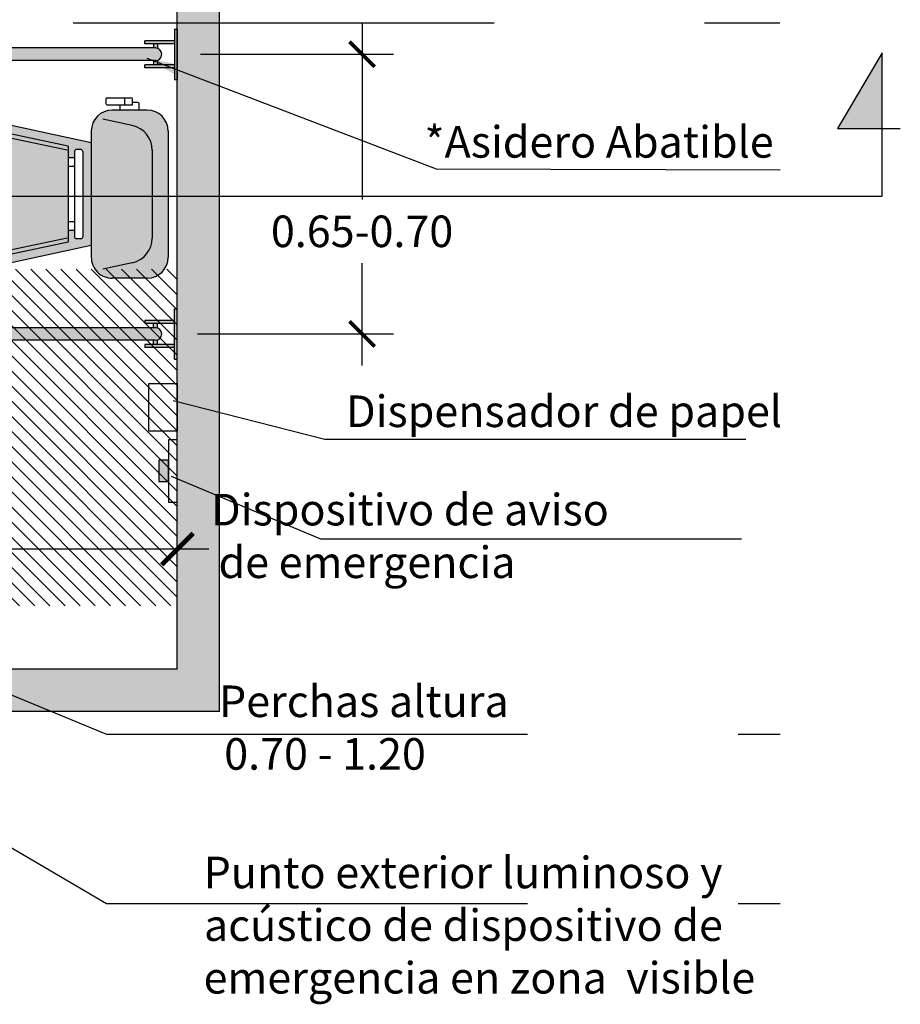
# Model space of a CAD drawing. Units: millimetres. Extents: x 2312.85 to 2319.28, y 1613.46 to 1622.58.
# Drawn here: x 2316.77 to 2318.86, y 1617.74 to 1620.08 of the extents above; entities that cross this region are included whole.
import ezdxf

# ---------------------------------------------------------------- set-up
doc = ezdxf.new("R2010")
doc.units = ezdxf.units.MM
doc.linetypes.add('LÍNEAS_OCULTAS2', pattern=[0.1875, 0.125, -0.0625])
doc.layers.add('Cotas', color=3, linetype='Continuous')
doc.layers.add('trama', color=254, linetype='Continuous')
doc.styles.add('1-30', font='verdana.ttf', dxfattribs={"height": 0.0576})
doc.styles.add('Directriz', font='verdana.ttf', dxfattribs={"height": 0.144})
doc.styles.get("Standard").update_dxf_attribs({"font": 'arial.ttf'})
doc.dimstyles.new('1-50', dxfattribs={"dimscale": 0.05, "dimtxt": 2, "dimasz": 1.5, "dimexe": 1.5, "dimexo": 2, "dimgap": 0.75, "dimtad": 0, "dimtih": 1, "dimtoh": 1, "dimzin": 0, "dimdsep": 46, "dimtxsty": 'Standard', "dimblk1": 'ARCHTICK', "dimblk2": 'ARCHTICK', "dimsah": 1, "dimcen": 2.5, "dimdle": 1.5, "dimclrd": 256, "dimclre": 256, "dimclrt": 4, "dimadec": 0, "dimazin": 0, "dimtfac": 1, "dimtmove": 0, "dimatfit": 3, "dimfxl": 0.44, "dimtolj": 1, "dimtzin": 0, "dimarcsym": 0})
doc.dimstyles.new('directriz', dxfattribs={"dimscale": 0.075, "dimtxt": 0.144, "dimasz": 2.2, "dimexe": 1.5, "dimexo": 3, "dimgap": 0.75, "dimtad": 0, "dimtih": 1, "dimtoh": 1, "dimzin": 0, "dimdsep": 46, "dimtxsty": 'Directriz', "dimblk": 'ARCHTICK', "dimcen": 2.5, "dimdle": 1.5, "dimclrd": 256, "dimclre": 256, "dimclrt": 4, "dimadec": 0, "dimazin": 0, "dimtfac": 1, "dimtmove": 0, "dimatfit": 3, "dimfxl": 0.44, "dimtolj": 1, "dimtzin": 0, "dimarcsym": 0})

# ---------------------------------------------------------------- blocks, each defined once
blk = doc.blocks.new('_ArchTick')
at = {"color": 0, "linetype": 'ByBlock', "const_width": 0.15}
blk.add_lwpolyline([(-0.5, -0.5), (0.5, 0.5)], dxfattribs=at)
blk = doc.blocks.new('*D4')
at = {"layer": 'Cotas', "lineweight": -2, "transparency": 16777216}
for p, q in [((2317.5802, 1620.0725), (2317.5802, 1619.6527)), ((2317.1961, 1619.9975), (2317.6552, 1619.9975)), ((2317.5802, 1619.258), (2317.5802, 1619.5011)), ((2317.1894, 1619.333), (2317.6552, 1619.333))]:
    blk.add_line(p, q, dxfattribs=at)
at = {"layer": 'DEFPOINTS', "color": 0, "transparency": 16777216}
for p in [(2317.0961, 1619.9975), (2317.0894, 1619.333), (2317.5802, 1619.333)]:
    blk.add_point(p, dxfattribs=at)
at = {"layer": 'Cotas', "lineweight": -2, "transparency": 16777216, "xscale": 0.06, "yscale": 0.06, "zscale": 0.06}
for p, rotation in [((2317.5802, 1619.9975), 90), ((2317.5802, 1619.333), 270)]:
    blk.add_blockref('_ArchTick', p, dxfattribs=dict(at, rotation=rotation))
at = {"layer": 'Cotas', "color": 4, "transparency": 16777216, "insert": (2317.5802, 1619.5769), "char_height": 0.1, "attachment_point": 5}
blk.add_mtext('\\A1;{\\H0.75x;0.65-0.70}', dxfattribs=at)
blk = doc.blocks.new('Planta inodoro doble')
h = blk.add_hatch(color=253)
h.dxf.hatch_style = 1
h.paths.add_polyline_path([(0.028, -0.007), (0.028, -0.077), (0.035, -0.077), (0.035, -0.007)])
h.paths.add_polyline_path([(0.045, -0.052), (0.045, -0.6622, 1), (0.075, -0.6622), (0.075, -0.052, 1)])
h.paths.add_polyline_path([(0.035, -0.047), (0.035, -0.057), (0.045, -0.057), (0.045, -0.052, -0.085164), (0.0459, -0.047)])
h.paths.add_polyline_path([(0.0741, -0.047, -0.085164), (0.075, -0.052), (0.075, -0.057), (0.085, -0.057), (0.085, -0.047)])
h.paths.add_polyline_path([(0.085, -0.007), (0.085, -0.077), (0.092, -0.077), (0.092, -0.007)])
h.paths.add_polyline_path([(0, 0), (0, -0.007), (0.12, -0.007), (0.12, 0)])
h.paths.add_polyline_path([(0.6645, 0), (0.6645, -0.007), (0.7845, -0.007), (0.7845, 0)])
h.paths.add_polyline_path([(0.6925, -0.007), (0.6925, -0.077), (0.6995, -0.077), (0.6995, -0.007)])
h.paths.add_polyline_path([(0.6995, -0.047), (0.6995, -0.057), (0.7095, -0.057), (0.7095, -0.052, -0.085164), (0.7104, -0.047)])
h.paths.add_polyline_path([(0.7095, -0.052), (0.7095, -0.057), (0.7095, -0.6168, -0.010019), (0.7395, -0.6151), (0.7395, -0.052, 1)])
h.paths.add_polyline_path([(0.7387, -0.047, -0.085164), (0.7395, -0.052), (0.7395, -0.057), (0.7495, -0.057), (0.7495, -0.047)])
h.paths.add_polyline_path([(0.7495, -0.007), (0.7495, -0.077), (0.7565, -0.077), (0.7565, -0.007)])
h.paths.add_polyline_path([(0.7095, -0.6168), (0.7095, -0.6622, 1), (0.7395, -0.6622), (0.7395, -0.6151, 0.010019)])
h = blk.add_hatch(color=1)
h.dxf.hatch_style = 1
h.paths.add_polyline_path([(-0.2904, -0.0207), (-0.2904, -0.0439), (-0.2398, -0.0439), (-0.2398, -0.0207)])
h.paths.add_polyline_path([(1.0243, -0.0207), (1.0243, -0.0439), (1.075, -0.0439), (1.075, -0.0207)])
at = {"true_color": 0xededed}
h = blk.add_hatch(color=7, dxfattribs=at)
h.dxf.hatch_style = 1
h.paths.add_polyline_path([(0.2425, -0.0217, 0.414214), (0.1925, -0.0717), (0.1925, -0.1545, 0.414214), (0.2425, -0.2045), (0.3974, -0.2045), (0.3974, -0.0217)])
h.paths.add_polyline_path([(0.3974, -0.0217), (0.3974, -0.2045), (0.542, -0.2045, 0.414214), (0.592, -0.1545), (0.592, -0.0717, 0.414214), (0.542, -0.0217)])
h.paths.add_polyline_path([(0.2207, -0.4342, 0.021044), (0.2154, -0.4773, 0.449575), (0.3923, -0.6767, 0.413896), (0.5704, -0.4987, 0.031417), (0.5638, -0.4342), (0.5143, -0.2045), (0.3974, -0.2045), (0.3974, -0.2245), (0.4934, -0.2245, -0.414214), (0.4984, -0.2295), (0.4984, -0.2395, -0.414214), (0.4934, -0.2445), (0.4784, -0.2445), (0.4784, -0.2595), (0.3062, -0.2595), (0.3062, -0.2445), (0.2912, -0.2445, -0.414214), (0.2862, -0.2395), (0.2862, -0.2295, -0.414214), (0.2912, -0.2245), (0.3974, -0.2245), (0.3974, -0.2045), (0.2703, -0.2045)])
at = {"color": 4}
for p, q in [((0, -0.007), (0, 0)), ((0, 0), (0.12, 0)), ((0.12, -0.007), (0.12, 0)), ((0.6645, -0.007), (0.6645, 0)), ((0.7845, 0), (0.6645, 0)), ((0.7845, -0.007), (0.7845, 0)), ((0, -0.007), (0.12, -0.007)), ((0.028, -0.007), (0.028, -0.077)), ((0.035, -0.007), (0.035, -0.077)), ((0.085, -0.007), (0.085, -0.077)), ((0.092, -0.007), (0.092, -0.077)), ((0.2425, -0.0217), (0.542, -0.0217)), ((0.7845, -0.007), (0.6645, -0.007)), ((0.6925, -0.007), (0.6925, -0.077)), ((0.6995, -0.007), (0.6995, -0.077)), ((0.7495, -0.007), (0.7495, -0.077)), ((0.7565, -0.007), (0.7565, -0.077)), ((0.035, -0.047), (0.0459, -0.047)), ((0.035, -0.057), (0.045, -0.057)), ((0.045, -0.052), (0.045, -0.6622)), ((0.0741, -0.047), (0.085, -0.047)), ((0.075, -0.052), (0.075, -0.6622)), ((0.075, -0.057), (0.085, -0.057)), ((0.2878, -0.0597), (0.4967, -0.0597)), ((0.7104, -0.047), (0.6995, -0.047)), ((0.7095, -0.057), (0.6995, -0.057)), ((0.7095, -0.052), (0.7095, -0.6622)), ((0.7495, -0.047), (0.7387, -0.047)), ((0.7395, -0.052), (0.7395, -0.6622)), ((0.7495, -0.057), (0.7395, -0.057)), ((0.035, -0.077), (0.028, -0.077)), ((0.092, -0.077), (0.085, -0.077)), ((0.1925, -0.0907), (0.1772, -0.0907)), ((0.1925, -0.0717), (0.1925, -0.1545)), ((0.1925, -0.0907), (0.1925, -0.1355)), ((0.592, -0.0717), (0.592, -0.1545)), ((0.6925, -0.077), (0.6995, -0.077)), ((0.7495, -0.077), (0.7565, -0.077)), ((0.1632, -0.1665), (0.1632, -0.1095)), ((0.18, -0.1065), (0.1662, -0.1065)), ((0.1742, -0.0937), (0.1742, -0.1065)), ((0.18, -0.1665), (0.18, -0.1065)), ((0.2292, -0.1071), (0.2142, -0.1771)), ((0.5554, -0.1071), (0.5704, -0.1771)), ((0.1632, -0.1254), (0.18, -0.1254)), ((0.1925, -0.1355), (0.18, -0.1355)), ((0.1662, -0.1695), (0.177, -0.1695)), ((0.2703, -0.2045), (0.2207, -0.4342)), ((0.2425, -0.2045), (0.542, -0.2045)), ((0.5143, -0.2045), (0.5638, -0.4342)), ((0.2862, -0.2295), (0.2862, -0.2395)), ((0.2912, -0.2245), (0.4934, -0.2245)), ((0.4984, -0.2295), (0.4984, -0.2395)), ((0.2912, -0.2445), (0.4934, -0.2445)), ((0.3062, -0.2445), (0.3062, -0.2595)), ((0.3262, -0.2445), (0.3262, -0.2595)), ((0.4584, -0.2445), (0.4584, -0.2595)), ((0.4784, -0.2445), (0.4784, -0.2595)), ((0.2779, -0.2595), (0.2427, -0.4287)), ((0.2877, -0.2616), (0.2525, -0.4307)), ((0.2779, -0.2595), (0.5067, -0.2595)), ((0.4969, -0.2616), (0.5321, -0.4307)), ((0.5067, -0.2595), (0.5419, -0.4287))]:
    blk.add_line(p, q, dxfattribs=at)
for points in [[(-0.191, 0), (-0.191, -0.0207), (-0.3391, -0.0207), (-0.3391, 0)], [(0.8418, -0.068), (0.8418, 0), (0.9556, 0), (0.9556, -0.068)], [(0.9756, 0), (0.9756, -0.0207), (1.1237, -0.0207), (1.1237, 0)], [(-0.2398, -0.0207), (-0.2398, -0.0439), (-0.2904, -0.0439), (-0.2904, -0.0207)], [(1.0243, -0.0207), (1.0243, -0.0439), (1.075, -0.0439), (1.075, -0.0207)]]:
    blk.add_lwpolyline(points, close=True, dxfattribs=at)
for centre, radius, start, end in [((0.2425, -0.0717), 0.05, 90, 180), ((0.542, -0.0717), 0.05, 0, 90), ((0.06, -0.052), 0.015, 0, 180), ((0.7245, -0.052), 0.015, 0, 180), ((0.2878, -0.1197), 0.06, 90, 167.8984), ((0.4967, -0.1197), 0.06, 12.1016, 90), ((0.1772, -0.0937), 0.003, 90, 180), ((0.1662, -0.1095), 0.003, 90, 180), ((0.2425, -0.1545), 0.05, 180, 270), ((0.542, -0.1545), 0.05, 270, 0), ((0.1662, -0.1665), 0.003, 180, 270), ((0.177, -0.1665), 0.003, 270, 0), ((0.2912, -0.2295), 0.005, 90, 180), ((0.4934, -0.2295), 0.005, 0, 90), ((0.2912, -0.2395), 0.005, 180, 270), ((0.4934, -0.2395), 0.005, 270, 0), ((0.7298, -0.5183), 0.516, 170.626, 175.4482), ((0.4778, -0.4864), 0.2421, 166.2103, 182.8924), ((0.4784, -0.4861), 0.2426, 166.3879, 182.8195), ((0.4778, -0.4864), 0.2321, 166.2103, 182.8924), ((0.4737, -0.4857), 0.228, 166.1343, 183.1202), ((0.3067, -0.4864), 0.2321, 357.1076, 13.7897), ((0.3067, -0.4864), 0.2421, 357.1076, 13.7897), ((0.3011, -0.487), 0.2477, 357.3068, 13.5266), ((0.0547, -0.5183), 0.516, 2.1761, 9.374), ((0.3923, -0.4985), 0.1782, 173.1618, 269.9918), ((0.3923, -0.4981), 0.1563, 179.9825, 269.9718), ((0.3923, -0.4981), 0.1463, 179.9825, 269.9718), ((0.3922, -0.4981), 0.1463, 270.0282, 0.0175), ((0.3922, -0.4981), 0.1563, 270.0282, 0.0175), ((0.3922, -0.4985), 0.1781, 270.022, 359.9598), ((0.06, -0.6622), 0.015, 180, 0), ((0.7245, -0.6622), 0.015, 180, 0)]:
    blk.add_arc(centre, radius, start, end, dxfattribs=at)
blk = doc.blocks.new('*D28')
at = {"layer": 'Cotas', "lineweight": -2, "transparency": 16777216}
for p, q in [((2315.9414, 1618.7872), (2315.9414, 1618.897)), ((2317.1414, 1618.7872), (2317.1414, 1618.897)), ((2315.8664, 1618.822), (2316.4101, 1618.822)), ((2317.2164, 1618.822), (2316.6726, 1618.822))]:
    blk.add_line(p, q, dxfattribs=at)
at = {"layer": 'DEFPOINTS', "color": 0, "transparency": 16777216}
for p in [(2317.1414, 1618.822), (2315.9414, 1618.6872), (2317.1414, 1618.6872)]:
    blk.add_point(p, dxfattribs=at)
at = {"layer": 'Cotas', "lineweight": -2, "transparency": 16777216, "xscale": 0.07500000000000001, "yscale": 0.07500000000000001, "zscale": 0.07500000000000001, "rotation": 180}
blk.add_blockref('_ArchTick', (2315.9414, 1618.822), dxfattribs=at)
at = {"layer": 'Cotas', "lineweight": -2, "transparency": 16777216, "xscale": 0.07500000000000001, "yscale": 0.07500000000000001, "zscale": 0.07500000000000001}
blk.add_blockref('_ArchTick', (2317.1414, 1618.822), dxfattribs=at)
at = {"layer": 'Cotas', "color": 4, "transparency": 16777216, "insert": (2316.5414, 1618.822), "char_height": 0.1, "attachment_point": 5}
blk.add_mtext('\\A1;{\\H0.75x;1.20}', dxfattribs=at)

msp = doc.modelspace()

# ---------------------------------------------------------------- hatches: boundary and pattern name
msp.add_hatch(color=164).paths.add_polyline_path([(2318.8153, 1620.0009), (2318.7097, 1619.8208), (2318.8153, 1619.8208)])
h = msp.add_hatch()
h.set_pattern_fill('LINE', color=253, scale=0.008, angle=-45)
h.set_pattern_definition([(315, (2321.117908, 1615.9885), (0.01796051, 0.01796051), [])])
h.paths.add_polyline_path([(2317.1414, 1619.4872), (2315.9414, 1619.4872), (2315.9414, 1618.6872), (2317.1414, 1618.6872)])
h.paths.add_polyline_path([(2316.4112, 1618.7379), (2316.6651, 1618.7379), (2316.6651, 1618.9049), (2316.4112, 1618.9049)], flags=24)
h.paths.add_polyline_path([(2316.0282, 1619.0031), (2316.3396, 1619.0031), (2316.3396, 1619.1702), (2316.0282, 1619.1702)], flags=24)
at = {"layer": 'trama'}
h = msp.add_hatch(color=253, dxfattribs=at)
h.dxf.hatch_style = 1
h.paths.add_polyline_path([(2317.2414, 1621.0565), (2314.9186, 1621.0565), (2314.9186, 1618.4365), (2315.1186, 1618.4365), (2315.1186, 1618.5365), (2315.0186, 1618.5365), (2315.0186, 1620.9565), (2317.1414, 1620.9565), (2317.1414, 1618.5365), (2316.0588, 1618.5365), (2316.0588, 1618.4365), (2317.2414, 1618.4365)])

# ---------------------------------------------------------------- linework, layer by layer
at = {"lineweight": 25}
for p, q in [((2317.2414, 1618.4365), (2317.2414, 1621.0565)), ((2317.1414, 1618.5365), (2317.1414, 1620.9565)), ((2317.1414, 1618.5365), (2316.0588, 1618.5365)), ((2317.2414, 1618.4365), (2316.0588, 1618.4365))]:
    msp.add_line(p, q, dxfattribs=at)
at = {"color": 164}
msp.add_lwpolyline([(2316.6375, 1619.6602), (2318.8153, 1619.6602), (2318.8153, 1620.0009), (2318.7097, 1619.8208), (2318.8587, 1619.8208)], dxfattribs=at)

# ---------------------------------------------------------------- block references
at = {"rotation": 270}
msp.add_blockref('Planta inodoro doble', (2317.1414, 1620.0575), dxfattribs=at)

# ---------------------------------------------------------------- texts
at = {"layer": 'Cotas', "color": 4, "char_height": 0.075, "width": 1.373272, "attachment_point": 1, "style": '1-30'}
for s, insert in [('\\A1;{\\fCalibri|b0|i0|c0|p34;*Asidero Abatible}', (2317.7284, 1619.8269)), ('\\A1;{\\fCalibri|b0|i0|c0|p34;Dispensador de pape\\fArial|b0|i0|c0|p34;l}', (2317.5421, 1619.1869)), ('\\A1;\\pi0.44241;{\\fCalibri|b0|i0|c0|p34;Dispositivo de aviso\\P\\pi0.67658;de emergencia}', (2317.1884, 1618.9532)), ('\\A1;\\pi0.70612;{\\fCalibri|b0|i0|c0|p34;Perchas altura \\P\\pi0.87296;0.70 - 1.20}', (2317.1873, 1618.4979)), ('\\A1;\\pi0.14079;{\\fCalibri|b0|i0|c0|p34;Punto exterior luminoso y\\P\\pi0.15308;acústico de dispositivo de\\P\\pi0.06055;emergencia en zona  visibl}e', (2317.1932, 1618.0911))]:
    msp.add_mtext(s, dxfattribs=dict(at, insert=insert))

# ---------------------------------------------------------------- dimensions: what is measured, and where the dimension line sits
at = {"layer": 'Cotas'}
dim = msp.add_linear_dim(base=(2317.5802, 1619.333), p1=(2317.0961, 1619.9975), p2=(2317.0894, 1619.333), angle=90, text='{\\H0.75x;0.65-0.70}', dimstyle='1-50', override={"dimasz": 1.2}, dxfattribs=at)
dim.commit()
dim.dimension.update_dxf_attribs({"geometry": '*D4', "text_midpoint": (2317.5802, 1619.5769), "dimtype": 160})
dim = msp.add_linear_dim(base=(2317.1414, 1618.822), p1=(2315.9414, 1618.6872), p2=(2317.1414, 1618.6872), text='{\\H0.75x;<>}', dimstyle='1-50', dxfattribs=at)
dim.commit()
dim.dimension.update_dxf_attribs({"geometry": '*D28', "text_midpoint": (2316.5414, 1618.822)})

# ---------------------------------------------------------------- leaders
at = {"layer": 'Cotas', "linetype": 'LÍNEAS_OCULTAS2', "ltscale": 8}
for points, override in [([(2315.1502, 1619.8464), (2315.3937, 1620.0723), (2318.5722, 1620.0722)], {"dimasz": 1.2}), ([(2317.0689, 1619.9883), (2317.7564, 1619.7255), (2318.5731, 1619.7229)], {"dimasz": 2}), ([(2317.1318, 1619.1752), (2317.4919, 1619.0833), (2318.5731, 1619.0833)], {"dimasz": 1.2}), ([(2317.1267, 1618.995), (2317.4818, 1618.8461), (2318.5731, 1618.8461)], {"dimasz": 1.2}), ([(2316.6058, 1618.534), (2316.9735, 1618.3821), (2318.5731, 1618.3821)], {"dimasz": 1.2}), ([(2316.2742, 1618.3889), (2316.9735, 1617.9803), (2318.5731, 1617.9803)], {"dimasz": 1.2})]:
    msp.add_leader(points, dimstyle='directriz', override=override, dxfattribs=at)

doc.saveas('drawing.dxf')
